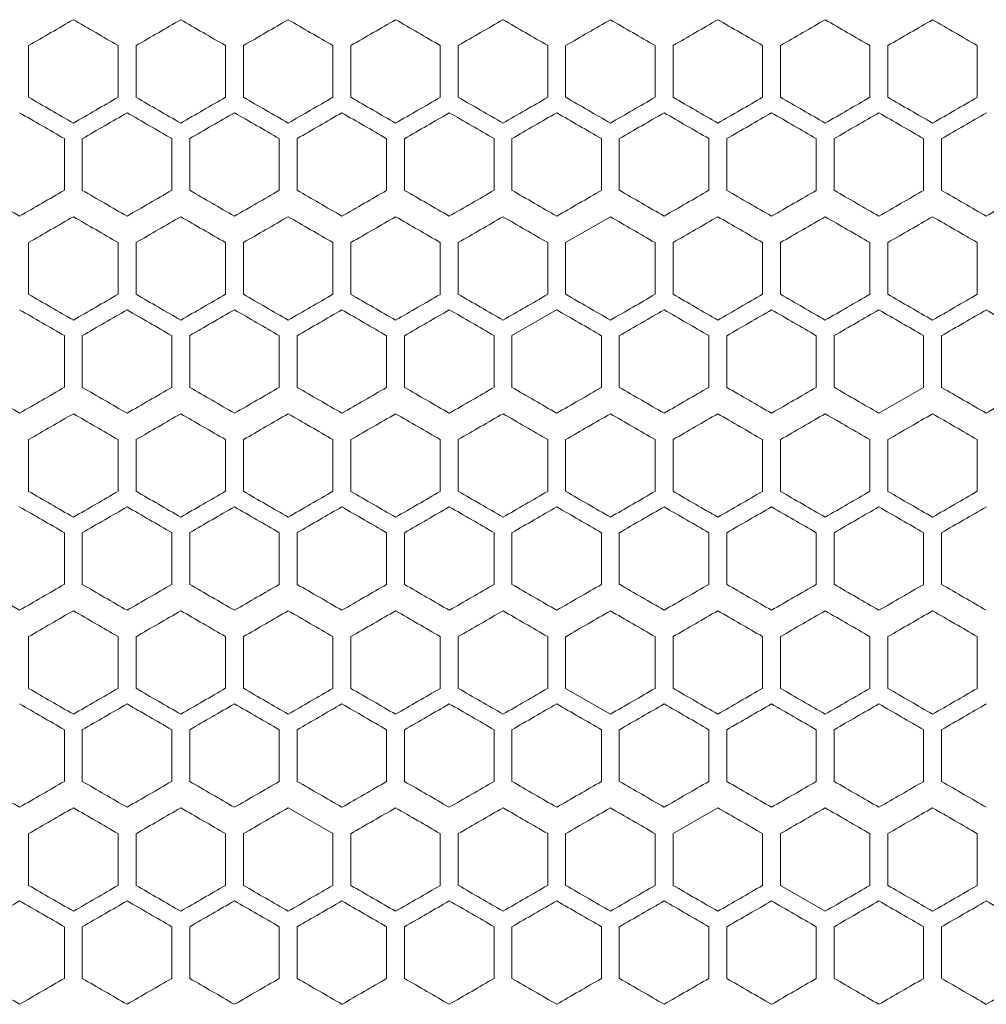
# Model space of a CAD drawing. Units: millimetres. Extents: x -476 to 2302, y -2123 to 1170.
# Drawn here: x -1 to 107, y 754 to 864 of the extents above; entities that cross this region are included whole.
import ezdxf

# ---------------------------------------------------------------- set-up
doc = ezdxf.new("R2010")
doc.units = ezdxf.units.MM

# ---------------------------------------------------------------- blocks, each defined once
blk = doc.blocks.new('A$C2C124A14')
at = {"color": 0, "linetype": 'Continuous', "lineweight": 0, "extrusion": (0, 1, -2.22045e-16)}
for p, q in [((-2306.22, -1444.15), (-2306.22, -1438.37)), ((-2296.22, -1438.37), (-2296.22, -1444.15)), ((-2294.22, -1444.15), (-2294.22, -1438.37)), ((-2284.22, -1438.37), (-2284.22, -1444.15)), ((-2282.22, -1444.15), (-2282.22, -1438.37)), ((-2272.22, -1438.37), (-2272.22, -1444.15)), ((-2270.22, -1444.15), (-2270.22, -1438.37)), ((-2260.22, -1438.37), (-2260.22, -1444.15)), ((-2258.22, -1444.15), (-2258.22, -1438.37)), ((-2248.22, -1438.37), (-2248.22, -1444.15)), ((-2246.22, -1444.15), (-2246.22, -1438.37)), ((-2236.22, -1438.37), (-2236.22, -1444.15)), ((-2234.22, -1444.15), (-2234.22, -1438.37)), ((-2224.22, -1438.37), (-2224.22, -1444.15)), ((-2222.22, -1444.15), (-2222.22, -1438.37)), ((-2212.22, -1438.37), (-2212.22, -1444.15)), ((-2210.22, -1444.15), (-2210.22, -1438.37)), ((-2200.22, -1438.37), (-2200.22, -1444.15)), ((-2302.22, -1448.76), (-2302.22, -1454.54)), ((-2300.22, -1454.54), (-2300.22, -1448.76)), ((-2290.22, -1448.76), (-2290.22, -1454.54)), ((-2288.22, -1454.54), (-2288.22, -1448.76)), ((-2278.22, -1448.76), (-2278.22, -1454.54)), ((-2276.22, -1454.54), (-2276.22, -1448.76)), ((-2266.22, -1448.76), (-2266.22, -1454.54)), ((-2264.22, -1454.54), (-2264.22, -1448.76)), ((-2254.22, -1448.76), (-2254.22, -1454.54)), ((-2252.22, -1454.54), (-2252.22, -1448.76)), ((-2242.22, -1448.76), (-2242.22, -1454.54)), ((-2240.22, -1454.54), (-2240.22, -1448.76)), ((-2230.22, -1448.76), (-2230.22, -1454.54)), ((-2228.22, -1454.54), (-2228.22, -1448.76)), ((-2218.22, -1448.76), (-2218.22, -1454.54)), ((-2216.22, -1454.54), (-2216.22, -1448.76)), ((-2206.22, -1448.76), (-2206.22, -1454.54)), ((-2204.22, -1454.54), (-2204.22, -1448.76)), ((-2241.22, -1457.49), (-2246.22, -1460.37)), ((-2306.22, -1466.15), (-2306.22, -1460.37)), ((-2296.22, -1460.37), (-2296.22, -1466.15)), ((-2294.22, -1466.15), (-2294.22, -1460.37)), ((-2284.22, -1460.37), (-2284.22, -1466.15)), ((-2282.22, -1466.15), (-2282.22, -1460.37)), ((-2272.22, -1460.37), (-2272.22, -1466.15)), ((-2270.22, -1466.15), (-2270.22, -1460.37)), ((-2260.22, -1460.37), (-2260.22, -1466.15)), ((-2258.22, -1466.15), (-2258.22, -1460.37)), ((-2248.22, -1460.37), (-2248.22, -1466.15)), ((-2246.22, -1466.15), (-2246.22, -1460.37)), ((-2236.22, -1460.37), (-2236.22, -1466.15)), ((-2234.22, -1466.15), (-2234.22, -1460.37)), ((-2224.22, -1460.37), (-2224.22, -1466.15)), ((-2222.22, -1466.15), (-2222.22, -1460.37)), ((-2212.22, -1460.37), (-2212.22, -1466.15)), ((-2210.22, -1466.15), (-2210.22, -1460.37)), ((-2200.22, -1460.37), (-2200.22, -1466.15)), ((-2247.22, -1467.88), (-2252.22, -1470.76)), ((-2302.22, -1470.76), (-2302.22, -1476.54)), ((-2300.22, -1476.54), (-2300.22, -1470.76)), ((-2290.22, -1470.76), (-2290.22, -1476.54)), ((-2288.22, -1476.54), (-2288.22, -1470.76)), ((-2278.22, -1470.76), (-2278.22, -1476.54)), ((-2276.22, -1476.54), (-2276.22, -1470.76)), ((-2266.22, -1470.76), (-2266.22, -1476.54)), ((-2264.22, -1476.54), (-2264.22, -1470.76)), ((-2254.22, -1470.76), (-2254.22, -1476.54)), ((-2252.22, -1476.54), (-2252.22, -1470.76)), ((-2242.22, -1470.76), (-2242.22, -1476.54)), ((-2240.22, -1476.54), (-2240.22, -1470.76)), ((-2230.22, -1470.76), (-2230.22, -1476.54)), ((-2228.22, -1476.54), (-2228.22, -1470.76)), ((-2218.22, -1470.76), (-2218.22, -1476.54)), ((-2216.22, -1476.54), (-2216.22, -1470.76)), ((-2206.22, -1470.76), (-2206.22, -1476.54)), ((-2204.22, -1476.54), (-2204.22, -1470.76)), ((-2211.22, -1479.42), (-2206.22, -1476.54)), ((-2306.22, -1488.15), (-2306.22, -1482.37)), ((-2296.22, -1482.37), (-2296.22, -1488.15)), ((-2294.22, -1488.15), (-2294.22, -1482.37)), ((-2284.22, -1482.37), (-2284.22, -1488.15)), ((-2282.22, -1488.15), (-2282.22, -1482.37)), ((-2272.22, -1482.37), (-2272.22, -1488.15)), ((-2270.22, -1488.15), (-2270.22, -1482.37)), ((-2260.22, -1482.37), (-2260.22, -1488.15)), ((-2258.22, -1488.15), (-2258.22, -1482.37)), ((-2248.22, -1482.37), (-2248.22, -1488.15)), ((-2246.22, -1488.15), (-2246.22, -1482.37)), ((-2236.22, -1482.37), (-2236.22, -1488.15)), ((-2234.22, -1488.15), (-2234.22, -1482.37)), ((-2224.22, -1482.37), (-2224.22, -1488.15)), ((-2222.22, -1488.15), (-2222.22, -1482.37)), ((-2212.22, -1482.37), (-2212.22, -1488.15)), ((-2210.22, -1488.15), (-2210.22, -1482.37)), ((-2200.22, -1482.37), (-2200.22, -1488.15)), ((-2302.22, -1492.76), (-2302.22, -1498.54)), ((-2300.22, -1498.54), (-2300.22, -1492.76)), ((-2290.22, -1492.76), (-2290.22, -1498.54)), ((-2288.22, -1498.54), (-2288.22, -1492.76)), ((-2278.22, -1492.76), (-2278.22, -1498.54)), ((-2276.22, -1498.54), (-2276.22, -1492.76)), ((-2266.22, -1492.76), (-2266.22, -1498.54)), ((-2264.22, -1498.54), (-2264.22, -1492.76)), ((-2254.22, -1492.76), (-2254.22, -1498.54)), ((-2252.22, -1498.54), (-2252.22, -1492.76)), ((-2242.22, -1492.76), (-2242.22, -1498.54)), ((-2240.22, -1498.54), (-2240.22, -1492.76)), ((-2230.22, -1492.76), (-2230.22, -1498.54)), ((-2228.22, -1498.54), (-2228.22, -1492.76)), ((-2218.22, -1492.76), (-2218.22, -1498.54)), ((-2216.22, -1498.54), (-2216.22, -1492.76)), ((-2206.22, -1492.76), (-2206.22, -1498.54)), ((-2204.22, -1498.54), (-2204.22, -1492.76)), ((-2312.22, -1498.54), (-2307.22, -1501.42)), ((-2306.22, -1510.15), (-2306.22, -1504.37)), ((-2296.22, -1504.37), (-2296.22, -1510.15)), ((-2294.22, -1510.15), (-2294.22, -1504.37)), ((-2284.22, -1504.37), (-2284.22, -1510.15)), ((-2282.22, -1510.15), (-2282.22, -1504.37)), ((-2272.22, -1504.37), (-2272.22, -1510.15)), ((-2270.22, -1510.15), (-2270.22, -1504.37)), ((-2260.22, -1504.37), (-2260.22, -1510.15)), ((-2258.22, -1510.15), (-2258.22, -1504.37)), ((-2248.22, -1504.37), (-2248.22, -1510.15)), ((-2246.22, -1510.15), (-2246.22, -1504.37)), ((-2236.22, -1504.37), (-2236.22, -1510.15)), ((-2234.22, -1510.15), (-2234.22, -1504.37)), ((-2224.22, -1504.37), (-2224.22, -1510.15)), ((-2222.22, -1510.15), (-2222.22, -1504.37)), ((-2212.22, -1504.37), (-2212.22, -1510.15)), ((-2210.22, -1510.15), (-2210.22, -1504.37)), ((-2200.22, -1504.37), (-2200.22, -1510.15)), ((-2246.22, -1510.15), (-2241.22, -1513.03)), ((-2302.22, -1514.76), (-2302.22, -1520.54)), ((-2300.22, -1520.54), (-2300.22, -1514.76)), ((-2290.22, -1514.76), (-2290.22, -1520.54)), ((-2288.22, -1520.54), (-2288.22, -1514.76)), ((-2278.22, -1514.76), (-2278.22, -1520.54)), ((-2276.22, -1520.54), (-2276.22, -1514.76)), ((-2266.22, -1514.76), (-2266.22, -1520.54)), ((-2264.22, -1520.54), (-2264.22, -1514.76)), ((-2254.22, -1514.76), (-2254.22, -1520.54)), ((-2252.22, -1520.54), (-2252.22, -1514.76)), ((-2242.22, -1514.76), (-2242.22, -1520.54)), ((-2240.22, -1520.54), (-2240.22, -1514.76)), ((-2230.22, -1514.76), (-2230.22, -1520.54)), ((-2228.22, -1520.54), (-2228.22, -1514.76)), ((-2218.22, -1514.76), (-2218.22, -1520.54)), ((-2216.22, -1520.54), (-2216.22, -1514.76)), ((-2206.22, -1514.76), (-2206.22, -1520.54)), ((-2204.22, -1520.54), (-2204.22, -1514.76)), ((-2272.22, -1526.37), (-2277.22, -1523.49)), ((-2229.22, -1523.49), (-2234.22, -1526.37)), ((-2306.22, -1532.15), (-2306.22, -1526.37)), ((-2296.22, -1526.37), (-2296.22, -1532.15)), ((-2294.22, -1532.15), (-2294.22, -1526.37)), ((-2284.22, -1526.37), (-2284.22, -1532.15)), ((-2282.22, -1532.15), (-2282.22, -1526.37)), ((-2272.22, -1526.37), (-2272.22, -1532.15)), ((-2270.22, -1532.15), (-2270.22, -1526.37)), ((-2260.22, -1526.37), (-2260.22, -1532.15)), ((-2258.22, -1532.15), (-2258.22, -1526.37)), ((-2248.22, -1526.37), (-2248.22, -1532.15)), ((-2246.22, -1532.15), (-2246.22, -1526.37)), ((-2236.22, -1526.37), (-2236.22, -1532.15)), ((-2234.22, -1532.15), (-2234.22, -1526.37)), ((-2224.22, -1526.37), (-2224.22, -1532.15)), ((-2222.22, -1532.15), (-2222.22, -1526.37)), ((-2212.22, -1526.37), (-2212.22, -1532.15)), ((-2210.22, -1532.15), (-2210.22, -1526.37)), ((-2200.22, -1526.37), (-2200.22, -1532.15)), ((-2222.22, -1532.15), (-2217.22, -1535.03)), ((-2302.22, -1536.76), (-2302.22, -1542.54)), ((-2300.22, -1542.54), (-2300.22, -1536.76)), ((-2290.22, -1536.76), (-2290.22, -1542.54)), ((-2288.22, -1542.54), (-2288.22, -1536.76)), ((-2278.22, -1536.76), (-2278.22, -1542.54)), ((-2276.22, -1542.54), (-2276.22, -1536.76)), ((-2266.22, -1536.76), (-2266.22, -1542.54)), ((-2264.22, -1542.54), (-2264.22, -1536.76)), ((-2254.22, -1536.76), (-2254.22, -1542.54)), ((-2252.22, -1542.54), (-2252.22, -1536.76)), ((-2242.22, -1536.76), (-2242.22, -1542.54)), ((-2240.22, -1542.54), (-2240.22, -1536.76)), ((-2230.22, -1536.76), (-2230.22, -1542.54)), ((-2228.22, -1542.54), (-2228.22, -1536.76)), ((-2218.22, -1536.76), (-2218.22, -1542.54)), ((-2216.22, -1542.54), (-2216.22, -1536.76)), ((-2206.22, -1536.76), (-2206.22, -1542.54)), ((-2204.22, -1542.54), (-2204.22, -1536.76))]:
    blk.add_line(p, q, dxfattribs=at)
at = {"color": 0, "linetype": 'Continuous', "lineweight": 0, "extrusion": (-1.2326e-32, -2.22045e-16, -1)}
for centre, major_axis, start_param, end_param in [((-2307.22, -1438.95), (1859.32, 1073.48), -1.570258, -1.567569), ((-2307.22, -1457.42), (-1859.21, -1073.42), -1.583167, -1.580478), ((-2307.21, -1471.28), (-1858.79, -1073.18), -1.59608, -1.593389), ((-2307.2, -1415.86), (-1858.61, 1073.07), -1.599847, -1.597156), ((-2307.16, -1494.35), (1857.54, 1072.45), -1.528282, -1.525588), ((-2307.14, -1501.26), (1856.98, 1072.13), -1.521815, -1.519119), ((-2307.19, -1492.05), (-1858.28, -1072.88), -1.605769, -1.603077), ((-2307.12, -1516.32), (1856.67, 1071.95), -1.518579, -1.515883), ((-2307.2, -1440.17), (1858.64, -1073.09), -1.544975, -1.542284), ((-2307.14, -1523.26), (1856.98, 1072.13), -1.521815, -1.519119), ((-2307.21, -1500.21), (-1858.93, -1073.25), -1.592851, -1.590161), ((-2307.1, -1417.14), (-1856.34, 1071.76), -1.628947, -1.626249), ((-2307.22, -1482.95), (1859.32, 1073.48), -1.570258, -1.567569), ((-2307.22, -1489.88), (1859.26, 1073.45), -1.563804, -1.561115), ((-2307.21, -1455.24), (1858.79, -1073.18), -1.548204, -1.545513), ((-2307.2, -1462.17), (1858.64, -1073.09), -1.544975, -1.542284), ((-2307.12, -1556.8), (-1856.72, -1071.98), -1.625171, -1.622474), ((-2307.21, -1477.24), (1858.79, -1073.18), -1.548204, -1.545513), ((-2307.17, -1456.48), (1857.59, -1072.48), -1.528821, -1.526127), ((-2307.15, -1553.41), (1857.27, 1072.29), -1.525049, -1.522354), ((-2307.22, -1523.42), (-1859.21, -1073.42), -1.583167, -1.580478), ((-2307.21, -1537.28), (-1858.79, -1073.18), -1.59608, -1.593389), ((-2307.2, -1481.86), (-1858.61, 1073.07), -1.599847, -1.597156), ((-2307.19, -1551.12), (-1858.07, -1072.75), -1.609001, -1.606308), ((-2307.21, -1537.28), (-1859.14, -1073.37), -1.586395, -1.583705), ((-2307.14, -1468.04), (-1856.98, 1072.13), -1.622474, -1.619778), ((-2307.22, -1526.95), (1859.32, 1073.48), -1.570258, -1.567569), ((-2307.2, -1492.32), (1858.47, -1072.99), -1.541745, -1.539054), ((-2307.22, -1545.42), (-1859.21, -1073.42), -1.583167, -1.580478), ((-2307.14, -1589.26), (1856.98, 1072.13), -1.521815, -1.519119), ((-2307.21, -1566.21), (-1858.93, -1073.25), -1.592851, -1.590161), ((-2307.15, -1593.89), (-1857.32, -1072.32), -1.6187, -1.616005)]:
    blk.add_ellipse(centre, major_axis=major_axis, ratio=0.000001, start_param=start_param, end_param=end_param, dxfattribs=at)
at = {"color": 0, "linetype": 'Continuous', "lineweight": 0, "extrusion": (0, -2.22045e-16, -1)}
for centre, major_axis, start_param, end_param in [((-2307.22, -1432.02), (1859.31, -1073.47), -1.567569, -1.56488), ((-2307.2, -1404.32), (1858.47, -1072.99), -1.541745, -1.539054), ((-2307.19, -1473.58), (1858.24, 1072.86), -1.537977, -1.535285), ((-2307.22, -1443.57), (-1859.32, 1073.48), -1.574023, -1.571334), ((-2307.22, -1436.64), (-1859.26, 1073.45), -1.580478, -1.577788), ((-2307.21, -1464.35), (-1859.04, -1073.32), -1.589623, -1.586933), ((-2307.17, -1492.04), (-1857.59, -1072.48), -1.615466, -1.612772), ((-2307.14, -1498.95), (-1857.03, -1072.16), -1.621935, -1.619239), ((-2307.22, -1445.88), (1859.33, -1073.48), -1.570796, -1.568107), ((-2307.22, -1438.95), (1859.27, -1073.45), -1.564342, -1.561653), ((-2307.22, -1459.73), (1859.2, 1073.41), -1.560577, -1.557888), ((-2307.21, -1466.66), (1859.03, 1073.31), -1.554122, -1.551432), ((-2307.2, -1418.17), (1858.64, -1073.09), -1.544975, -1.542284), ((-2307.18, -1487.43), (1858.03, 1072.73), -1.534746, -1.532053), ((-2307.18, -1404.33), (1857.84, -1072.62), -1.532053, -1.52936), ((-2307.21, -1433.24), (1858.79, -1073.18), -1.548204, -1.545513), ((-2307.22, -1479.42), (-1859.21, -1073.42), -1.583167, -1.580478), ((-2307.21, -1493.28), (-1858.79, -1073.18), -1.59608, -1.593389), ((-2307.2, -1437.86), (-1858.61, 1073.07), -1.599847, -1.597156), ((-2307.2, -1500.2), (-1858.47, -1072.99), -1.602539, -1.599847), ((-2307.14, -1520.95), (-1857.03, -1072.16), -1.621935, -1.619239), ((-2307.22, -1481.73), (1859.2, 1073.41), -1.560577, -1.557888), ((-2307.15, -1419.42), (1857.32, -1072.32), -1.525588, -1.522893), ((-2307.22, -1486.35), (-1859.27, -1073.45), -1.57994, -1.57725), ((-2307.21, -1493.28), (-1859.14, -1073.37), -1.586395, -1.583705), ((-2307.2, -1507.13), (-1858.64, -1073.09), -1.599309, -1.596618), ((-2307.19, -1514.05), (-1858.28, -1072.88), -1.605769, -1.603077), ((-2307.18, -1437.87), (-1858.03, 1072.73), -1.609539, -1.606846), ((-2307.2, -1510.65), (1858.61, 1073.07), -1.544437, -1.541745), ((-2307.15, -1531.41), (1857.27, 1072.29), -1.525049, -1.522354), ((-2307.22, -1487.57), (-1859.32, 1073.48), -1.574023, -1.571334), ((-2307.22, -1494.5), (-1859.31, -1073.47), -1.576713, -1.574023), ((-2307.21, -1466.79), (-1858.91, 1073.24), -1.593389, -1.590699), ((-2307.21, -1515.28), (-1858.79, -1073.18), -1.596079, -1.593389), ((-2307.2, -1522.2), (-1858.47, -1072.99), -1.602539, -1.599847), ((-2307.19, -1452.94), (-1858.24, 1072.86), -1.606308, -1.603616), ((-2307.17, -1536.04), (-1857.59, -1072.48), -1.615466, -1.612772), ((-2307.15, -1439.11), (-1857.27, 1072.29), -1.619239, -1.616544), ((-2307.22, -1482.95), (1859.27, -1073.45), -1.564342, -1.561653), ((-2307.22, -1503.73), (1859.2, 1073.41), -1.560577, -1.557888), ((-2307.18, -1531.43), (1858.03, 1072.73), -1.534746, -1.532053), ((-2307.22, -1508.35), (-1859.27, -1073.45), -1.57994, -1.57725), ((-2307.2, -1466.79), (-1858.44, 1072.97), -1.603077, -1.600386), ((-2307.22, -1504.95), (1859.32, 1073.48), -1.570258, -1.567569), ((-2307.22, -1491.09), (1859.21, -1073.42), -1.561115, -1.558426), ((-2307.2, -1470.32), (1858.47, -1072.99), -1.541745, -1.539054), ((-2307.22, -1509.57), (-1859.32, 1073.48), -1.574023, -1.571334), ((-2307.2, -1544.2), (-1858.47, -1072.99), -1.602539, -1.599847), ((-2307.15, -1461.11), (-1857.27, 1072.29), -1.619239, -1.616544), ((-2307.14, -1564.95), (-1857.03, -1072.16), -1.621935, -1.619239), ((-2307.11, -1571.86), (-1856.39, -1071.79), -1.628408, -1.62571), ((-2307.2, -1546.51), (1858.44, 1072.97), -1.541207, -1.538515), ((-2307.21, -1544.21), (-1858.93, -1073.25), -1.592851, -1.590161), ((-2307.21, -1495.72), (-1858.77, 1073.16), -1.596618, -1.593927), ((-2307.19, -1561.58), (1858.24, 1072.86), -1.537977, -1.535285), ((-2307.15, -1575.41), (1857.27, 1072.29), -1.525049, -1.522354), ((-2307.12, -1582.32), (1856.67, 1071.95), -1.51858, -1.515883), ((-2307.21, -1517.71), (-1859.12, 1073.37), -1.586933, -1.584243), ((-2307.21, -1559.28), (-1858.79, -1073.18), -1.59608, -1.593389), ((-2307.19, -1573.12), (-1858.07, -1072.75), -1.609001, -1.606308), ((-2307.17, -1490.02), (-1857.79, 1072.6), -1.612772, -1.610078), ((-2307.17, -1580.04), (-1857.59, -1072.48), -1.615466, -1.612772), ((-2307.14, -1586.95), (-1857.03, -1072.16), -1.621935, -1.619239), ((-2307.12, -1476.2), (-1856.67, 1071.95), -1.62571, -1.623013), ((-2307.11, -1593.86), (-1856.39, -1071.79), -1.628408, -1.62571), ((-2307.22, -1526.95), (1859.27, -1073.45), -1.564342, -1.561653), ((-2307.21, -1561.59), (1858.77, 1073.16), -1.547666, -1.544975), ((-2307.15, -1485.42), (1857.32, -1072.32), -1.525588, -1.522893), ((-2307.16, -1496.96), (-1857.54, 1072.45), -1.616005, -1.61331), ((-2307.1, -1483.14), (-1856.34, 1071.76), -1.628947, -1.626249)]:
    blk.add_ellipse(centre, major_axis=major_axis, ratio=0.000001, start_param=start_param, end_param=end_param, dxfattribs=at)
at = {"color": 0, "linetype": 'Continuous', "lineweight": 0}
for centre, major_axis, start_param, end_param in [((-2307.22, -1445.88), (1859.26, 1073.45), -1.563804, -1.561115), ((-2307.22, -1425.09), (1859.21, -1073.42), -1.561115, -1.558426), ((-2307.21, -1452.8), (1859.12, 1073.37), -1.55735, -1.55466), ((-2307.21, -1418.17), (1859.04, -1073.32), -1.55466, -1.55197), ((-2307.21, -1459.73), (1858.91, 1073.24), -1.550894, -1.548204), ((-2307.19, -1397.4), (1858.07, -1072.75), -1.535285, -1.532592), ((-2307.17, -1480.49), (1857.79, 1072.6), -1.531515, -1.528821), ((-2307.14, -1383.57), (1857.03, -1072.16), -1.522354, -1.519658), ((-2307.12, -1494.32), (1856.67, 1071.95), -1.51858, -1.515883), ((-2307.11, -1376.66), (1856.39, -1071.79), -1.515883, -1.513185), ((-2307.22, -1450.5), (-1859.31, -1073.47), -1.576713, -1.574023), ((-2307.2, -1478.2), (-1858.47, -1072.99), -1.602539, -1.599847), ((-2307.19, -1408.94), (-1858.24, 1072.86), -1.606308, -1.603616), ((-2307.15, -1395.11), (-1857.27, 1072.29), -1.619239, -1.616544), ((-2307.22, -1452.81), (1859.3, 1073.47), -1.567032, -1.564342), ((-2307.21, -1432.02), (1859.14, -1073.37), -1.557888, -1.555198), ((-2307.21, -1425.1), (1858.93, -1073.25), -1.551432, -1.548742), ((-2307.21, -1473.59), (1858.77, 1073.16), -1.547666, -1.544975), ((-2307.19, -1411.25), (1858.28, -1072.88), -1.538515, -1.535823), ((-2307.12, -1390.51), (1856.72, -1071.98), -1.519119, -1.516422), ((-2307.1, -1508.17), (1856.34, 1071.76), -1.515343, -1.512645), ((-2307.22, -1457.42), (-1859.33, 1073.48), -1.570796, -1.568107), ((-2307.22, -1457.42), (-1859.33, -1073.48), -1.573485, -1.570796), ((-2307.22, -1450.5), (-1859.3, 1073.47), -1.57725, -1.574561), ((-2307.22, -1464.35), (-1859.27, -1073.45), -1.57994, -1.57725), ((-2307.22, -1443.57), (-1859.2, 1073.41), -1.583705, -1.581015), ((-2307.21, -1471.28), (-1859.14, -1073.37), -1.586395, -1.583705), ((-2307.21, -1436.64), (-1859.03, 1073.31), -1.590161, -1.587471), ((-2307.21, -1429.72), (-1858.77, 1073.16), -1.596618, -1.593927), ((-2307.2, -1485.13), (-1858.64, -1073.09), -1.599309, -1.596618), ((-2307.2, -1422.79), (-1858.44, 1072.97), -1.603077, -1.600386), ((-2307.18, -1415.87), (-1858.03, 1072.73), -1.609539, -1.606846), ((-2307.18, -1498.97), (-1857.84, -1072.62), -1.612233, -1.609539), ((-2307.14, -1402.04), (-1856.98, 1072.13), -1.622474, -1.619778), ((-2307.12, -1512.8), (-1856.72, -1071.98), -1.625171, -1.622474), ((-2307.09, -1519.7), (-1856.04, -1071.59), -1.631646, -1.628947), ((-2307.22, -1454.02), (1859.31, -1073.47), -1.567569, -1.56488), ((-2307.22, -1447.09), (1859.21, -1073.42), -1.561115, -1.558426), ((-2307.21, -1474.8), (1859.12, 1073.37), -1.55735, -1.55466), ((-2307.21, -1481.73), (1858.91, 1073.24), -1.550894, -1.548204), ((-2307.2, -1488.65), (1858.61, 1073.07), -1.544437, -1.541745), ((-2307.2, -1426.32), (1858.47, -1072.99), -1.541745, -1.539054), ((-2307.19, -1419.4), (1858.07, -1072.75), -1.535285, -1.532592), ((-2307.17, -1502.49), (1857.79, 1072.6), -1.531515, -1.528821), ((-2307.17, -1412.48), (1857.59, -1072.48), -1.528821, -1.526127), ((-2307.15, -1509.41), (1857.27, 1072.29), -1.525049, -1.522354), ((-2307.14, -1405.57), (1857.03, -1072.16), -1.522354, -1.519658), ((-2307.11, -1398.66), (1856.39, -1071.79), -1.515883, -1.513185), ((-2307.22, -1465.57), (-1859.32, 1073.48), -1.574023, -1.571334), ((-2307.22, -1472.5), (-1859.31, -1073.47), -1.576713, -1.574023), ((-2307.22, -1458.64), (-1859.26, 1073.45), -1.580478, -1.577788), ((-2307.21, -1486.35), (-1859.04, -1073.32), -1.589623, -1.586933), ((-2307.19, -1430.94), (-1858.24, 1072.86), -1.606308, -1.603616), ((-2307.17, -1424.02), (-1857.79, 1072.6), -1.612772, -1.610078), ((-2307.17, -1514.04), (-1857.59, -1072.48), -1.615466, -1.612772), ((-2307.15, -1417.11), (-1857.27, 1072.29), -1.619239, -1.616544), ((-2307.11, -1527.86), (-1856.39, -1071.79), -1.628408, -1.62571), ((-2307.22, -1460.95), (1859.27, -1073.45), -1.564342, -1.561653), ((-2307.21, -1454.02), (1859.14, -1073.37), -1.557888, -1.555198), ((-2307.21, -1488.66), (1859.03, 1073.31), -1.554122, -1.551432), ((-2307.21, -1447.1), (1858.93, -1073.25), -1.551432, -1.548742), ((-2307.21, -1495.59), (1858.77, 1073.16), -1.547666, -1.544975), ((-2307.19, -1433.25), (1858.28, -1072.88), -1.538515, -1.535823), ((-2307.16, -1516.35), (1857.54, 1072.45), -1.528282, -1.525588), ((-2307.12, -1412.51), (1856.72, -1071.98), -1.519119, -1.516422), ((-2307.1, -1530.17), (1856.34, 1071.76), -1.515343, -1.512645), ((-2307.09, -1405.6), (1856.04, -1071.59), -1.512645, -1.509947), ((-2307.22, -1479.42), (-1859.33, 1073.48), -1.570796, -1.568107), ((-2307.22, -1479.42), (-1859.33, -1073.48), -1.573485, -1.570796), ((-2307.22, -1465.57), (-1859.2, 1073.41), -1.583705, -1.581015), ((-2307.21, -1451.72), (-1858.77, 1073.16), -1.596618, -1.593927), ((-2307.18, -1520.97), (-1857.84, -1072.62), -1.612233, -1.609539), ((-2307.15, -1527.89), (-1857.32, -1072.32), -1.6187, -1.616005), ((-2307.14, -1424.04), (-1856.98, 1072.13), -1.622474, -1.619778), ((-2307.09, -1541.7), (-1856.04, -1071.59), -1.631646, -1.628947), ((-2307.22, -1476.02), (1859.31, -1073.47), -1.567569, -1.56488), ((-2307.22, -1469.09), (1859.21, -1073.42), -1.561115, -1.558426), ((-2307.21, -1496.8), (1859.12, 1073.37), -1.55735, -1.55466), ((-2307.21, -1503.73), (1858.91, 1073.24), -1.550894, -1.548204), ((-2307.17, -1524.49), (1857.79, 1072.6), -1.531515, -1.528821), ((-2307.17, -1434.48), (1857.59, -1072.48), -1.528821, -1.526127), ((-2307.14, -1427.57), (1857.03, -1072.16), -1.522354, -1.519658), ((-2307.12, -1538.32), (1856.67, 1071.95), -1.51858, -1.515883), ((-2307.11, -1420.66), (1856.39, -1071.79), -1.515883, -1.513185), ((-2307.22, -1480.64), (-1859.26, 1073.45), -1.580478, -1.577788), ((-2307.22, -1501.42), (-1859.21, -1073.42), -1.583167, -1.580478), ((-2307.21, -1508.35), (-1859.04, -1073.32), -1.589623, -1.586933), ((-2307.2, -1459.86), (-1858.61, 1073.07), -1.599847, -1.597156), ((-2307.14, -1542.95), (-1857.03, -1072.16), -1.621935, -1.619239), ((-2307.11, -1549.86), (-1856.39, -1071.79), -1.628408, -1.62571), ((-2307.22, -1489.88), (1859.33, -1073.48), -1.570796, -1.568107), ((-2307.22, -1496.81), (1859.3, 1073.47), -1.567032, -1.564342), ((-2307.21, -1476.02), (1859.14, -1073.37), -1.557888, -1.555198), ((-2307.21, -1469.1), (1858.93, -1073.25), -1.551432, -1.548742), ((-2307.2, -1524.51), (1858.44, 1072.97), -1.541207, -1.538515), ((-2307.19, -1455.25), (1858.28, -1072.88), -1.538515, -1.535823), ((-2307.18, -1448.33), (1857.84, -1072.62), -1.532053, -1.52936), ((-2307.16, -1538.35), (1857.54, 1072.45), -1.528282, -1.525588), ((-2307.15, -1441.42), (1857.32, -1072.32), -1.525588, -1.522893), ((-2307.12, -1434.51), (1856.72, -1071.98), -1.519119, -1.516422), ((-2307.1, -1552.17), (1856.34, 1071.76), -1.515343, -1.512645), ((-2307.22, -1501.42), (-1859.33, -1073.48), -1.573485, -1.570796), ((-2307.22, -1487.57), (-1859.2, 1073.41), -1.583705, -1.581015), ((-2307.21, -1522.21), (-1858.93, -1073.25), -1.592851, -1.590161), ((-2307.18, -1459.87), (-1858.03, 1072.73), -1.609539, -1.606846), ((-2307.18, -1542.97), (-1857.84, -1072.62), -1.612233, -1.609539), ((-2307.15, -1549.89), (-1857.32, -1072.32), -1.6187, -1.616005), ((-2307.14, -1446.04), (-1856.98, 1072.13), -1.622474, -1.619778), ((-2307.22, -1511.88), (1859.26, 1073.45), -1.563804, -1.561115), ((-2307.21, -1518.8), (1859.12, 1073.37), -1.55735, -1.55466), ((-2307.21, -1525.73), (1858.91, 1073.24), -1.550894, -1.548204), ((-2307.2, -1532.65), (1858.61, 1073.07), -1.544437, -1.541745), ((-2307.19, -1539.58), (1858.24, 1072.86), -1.537977, -1.535285), ((-2307.19, -1463.4), (1858.07, -1072.75), -1.535285, -1.532592), ((-2307.17, -1546.49), (1857.79, 1072.6), -1.531515, -1.528821), ((-2307.14, -1449.57), (1857.03, -1072.16), -1.522354, -1.519658), ((-2307.12, -1560.32), (1856.67, 1071.95), -1.51858, -1.515883), ((-2307.22, -1516.5), (-1859.31, -1073.47), -1.576713, -1.574023), ((-2307.22, -1502.64), (-1859.26, 1073.45), -1.580478, -1.577788), ((-2307.17, -1468.02), (-1857.79, 1072.6), -1.612772, -1.610078), ((-2307.17, -1558.04), (-1857.59, -1072.48), -1.615466, -1.612772), ((-2307.22, -1518.81), (1859.3, 1073.47), -1.567032, -1.564342), ((-2307.22, -1504.95), (1859.27, -1073.45), -1.564342, -1.561653), ((-2307.22, -1525.73), (1859.2, 1073.41), -1.560577, -1.557888), ((-2307.21, -1498.02), (1859.14, -1073.37), -1.557888, -1.555198), ((-2307.21, -1532.66), (1859.03, 1073.31), -1.554122, -1.551432), ((-2307.21, -1491.1), (1858.93, -1073.25), -1.551432, -1.548742), ((-2307.21, -1539.59), (1858.77, 1073.16), -1.547666, -1.544975), ((-2307.19, -1477.25), (1858.28, -1072.88), -1.538515, -1.535823), ((-2307.18, -1553.43), (1858.03, 1072.73), -1.534746, -1.532053), ((-2307.16, -1560.35), (1857.54, 1072.45), -1.528282, -1.525588), ((-2307.15, -1463.42), (1857.32, -1072.32), -1.525588, -1.522893), ((-2307.14, -1567.26), (1856.98, 1072.13), -1.521815, -1.519119), ((-2307.12, -1456.51), (1856.72, -1071.98), -1.519119, -1.516422), ((-2307.22, -1523.42), (-1859.33, 1073.48), -1.570796, -1.568107), ((-2307.22, -1523.42), (-1859.33, -1073.48), -1.573485, -1.570796), ((-2307.22, -1516.5), (-1859.3, 1073.47), -1.57725, -1.574561), ((-2307.22, -1530.35), (-1859.27, -1073.45), -1.57994, -1.57725), ((-2307.21, -1502.64), (-1859.03, 1073.31), -1.590161, -1.587471), ((-2307.2, -1551.13), (-1858.64, -1073.09), -1.599309, -1.596618), ((-2307.2, -1488.79), (-1858.44, 1072.97), -1.603077, -1.600386), ((-2307.18, -1481.87), (-1858.03, 1072.73), -1.609539, -1.606846), ((-2307.18, -1564.97), (-1857.84, -1072.62), -1.612233, -1.609539), ((-2307.16, -1474.96), (-1857.54, 1072.45), -1.616005, -1.613311), ((-2307.15, -1571.89), (-1857.32, -1072.32), -1.6187, -1.616005), ((-2307.12, -1578.8), (-1856.72, -1071.98), -1.625171, -1.622474), ((-2307.22, -1533.88), (1859.26, 1073.45), -1.563804, -1.561115), ((-2307.22, -1513.09), (1859.21, -1073.42), -1.561115, -1.558426), ((-2307.21, -1540.8), (1859.12, 1073.37), -1.55735, -1.55466), ((-2307.21, -1547.73), (1858.91, 1073.24), -1.550894, -1.548204), ((-2307.2, -1554.65), (1858.61, 1073.07), -1.544437, -1.541745), ((-2307.19, -1485.4), (1858.07, -1072.75), -1.535285, -1.532592), ((-2307.14, -1471.57), (1857.03, -1072.16), -1.522354, -1.519658), ((-2307.11, -1464.66), (1856.39, -1071.79), -1.515883, -1.513185), ((-2307.22, -1531.57), (-1859.32, 1073.48), -1.574023, -1.571334), ((-2307.22, -1538.5), (-1859.31, -1073.47), -1.576713, -1.574023), ((-2307.21, -1552.35), (-1859.04, -1073.32), -1.589623, -1.586933), ((-2307.2, -1503.86), (-1858.61, 1073.07), -1.599847, -1.597156), ((-2307.2, -1566.2), (-1858.47, -1072.99), -1.602539, -1.599847), ((-2307.19, -1496.94), (-1858.24, 1072.86), -1.606308, -1.603616), ((-2307.22, -1533.88), (1859.33, 1073.48), -1.573485, -1.570796), ((-2307.22, -1540.81), (1859.3, 1073.47), -1.567032, -1.564342), ((-2307.22, -1547.73), (1859.2, 1073.41), -1.560577, -1.557888), ((-2307.21, -1520.02), (1859.14, -1073.37), -1.557888, -1.555198), ((-2307.21, -1554.66), (1859.03, 1073.31), -1.554122, -1.551432), ((-2307.21, -1513.1), (1858.93, -1073.25), -1.551432, -1.548742), ((-2307.19, -1499.25), (1858.28, -1072.88), -1.538515, -1.535823), ((-2307.18, -1575.43), (1858.03, 1072.73), -1.534746, -1.532053), ((-2307.16, -1582.35), (1857.54, 1072.45), -1.528282, -1.525588), ((-2307.12, -1478.51), (1856.72, -1071.98), -1.519119, -1.516422), ((-2307.1, -1596.17), (1856.34, 1071.76), -1.515343, -1.512645), ((-2307.09, -1471.6), (1856.04, -1071.59), -1.512645, -1.509947), ((-2307.22, -1545.42), (-1859.33, 1073.48), -1.570796, -1.568107), ((-2307.22, -1545.42), (-1859.33, -1073.48), -1.573485, -1.570796), ((-2307.22, -1538.5), (-1859.3, 1073.47), -1.57725, -1.574561), ((-2307.22, -1552.35), (-1859.27, -1073.45), -1.57994, -1.57725), ((-2307.22, -1531.57), (-1859.2, 1073.41), -1.583705, -1.581015), ((-2307.21, -1524.64), (-1859.03, 1073.31), -1.590161, -1.587471), ((-2307.2, -1573.13), (-1858.64, -1073.09), -1.599309, -1.596618), ((-2307.2, -1510.79), (-1858.44, 1072.97), -1.603077, -1.600386), ((-2307.18, -1586.97), (-1857.84, -1072.62), -1.612233, -1.609539), ((-2307.14, -1490.04), (-1856.98, 1072.13), -1.622474, -1.619778), ((-2307.12, -1600.8), (-1856.72, -1071.98), -1.625171, -1.622474), ((-2307.09, -1607.7), (-1856.04, -1071.59), -1.631646, -1.628947)]:
    blk.add_ellipse(centre, major_axis=major_axis, ratio=0.000001, start_param=start_param, end_param=end_param, dxfattribs=at)
at = {"color": 0, "linetype": 'Continuous', "lineweight": 0, "extrusion": (1.2326e-32, -2.22045e-16, -1)}
for centre, major_axis, start_param, end_param in [((-2307.21, -1411.24), (1858.79, -1073.18), -1.548204, -1.545513), ((-2307.17, -1390.48), (1857.59, -1072.48), -1.528821, -1.526127), ((-2307.21, -1422.79), (-1858.91, 1073.24), -1.593389, -1.590699), ((-2307.19, -1485.12), (-1858.07, -1072.75), -1.609001, -1.606308), ((-2307.17, -1402.02), (-1857.79, 1072.6), -1.612771, -1.610078), ((-2307.12, -1388.2), (-1856.67, 1071.95), -1.62571, -1.623013), ((-2307.16, -1408.96), (-1857.54, 1072.45), -1.616005, -1.61331), ((-2307.21, -1440.17), (1859.04, -1073.32), -1.55466, -1.55197), ((-2307.21, -1451.71), (-1859.12, 1073.37), -1.586933, -1.584243), ((-2307.12, -1410.2), (-1856.67, 1071.95), -1.62571, -1.623013), ((-2307.22, -1467.88), (1859.33, -1073.48), -1.570796, -1.568107), ((-2307.21, -1458.64), (-1859.03, 1073.31), -1.590161, -1.587471), ((-2307.21, -1462.17), (1859.04, -1073.32), -1.55466, -1.55197), ((-2307.21, -1473.72), (-1858.77, 1073.16), -1.596618, -1.593927), ((-2307.22, -1498.02), (1859.31, -1073.47), -1.567569, -1.56488), ((-2307.21, -1484.17), (1859.04, -1073.32), -1.55466, -1.55197), ((-2307.11, -1442.66), (1856.39, -1071.79), -1.515883, -1.513185), ((-2307.21, -1495.71), (-1859.12, 1073.37), -1.586933, -1.584243), ((-2307.21, -1530.35), (-1859.04, -1073.32), -1.589623, -1.586933), ((-2307.21, -1488.79), (-1858.91, 1073.24), -1.593389, -1.590699), ((-2307.12, -1454.2), (-1856.67, 1071.95), -1.62571, -1.623013), ((-2307.22, -1511.88), (1859.33, -1073.48), -1.570796, -1.568107), ((-2307.2, -1484.17), (1858.64, -1073.09), -1.544975, -1.542284), ((-2307.18, -1470.33), (1857.84, -1072.62), -1.532053, -1.52936), ((-2307.22, -1520.02), (1859.31, -1073.47), -1.567569, -1.56488), ((-2307.17, -1478.48), (1857.59, -1072.48), -1.528821, -1.526127), ((-2307.22, -1524.64), (-1859.26, 1073.45), -1.580478, -1.577788), ((-2307.2, -1506.17), (1858.64, -1073.09), -1.544975, -1.542284), ((-2307.18, -1492.33), (1857.84, -1072.62), -1.532053, -1.52936)]:
    blk.add_ellipse(centre, major_axis=major_axis, ratio=0.000001, start_param=start_param, end_param=end_param, dxfattribs=at)
at = {"color": 0, "linetype": 'Continuous', "lineweight": 0, "extrusion": (-2.46519e-32, -2.22045e-16, -1)}
for centre, major_axis, start_param, end_param in [((-2307.2, -1466.65), (1858.61, 1073.07), -1.544437, -1.541745), ((-2307.15, -1505.89), (-1857.32, -1072.32), -1.6187, -1.616005), ((-2307.1, -1395.14), (-1856.34, 1071.76), -1.628947, -1.626249), ((-2307.21, -1517.59), (1858.77, 1073.16), -1.547665, -1.544975), ((-2307.14, -1545.26), (1856.98, 1072.13), -1.521815, -1.519119), ((-2307.21, -1559.28), (-1859.14, -1073.37), -1.586395, -1.583705), ((-2307.18, -1503.87), (-1858.03, 1072.73), -1.609539, -1.606846)]:
    blk.add_ellipse(centre, major_axis=major_axis, ratio=0.000001, start_param=start_param, end_param=end_param, dxfattribs=at)
at = {"color": 0, "linetype": 'Continuous', "lineweight": 0, "extrusion": (-3.69779e-32, -2.22045e-16, -1)}
for centre, major_axis, start_param, end_param in [((-2307.15, -1487.41), (1857.27, 1072.29), -1.525049, -1.522354), ((-2307.21, -1429.71), (-1859.12, 1073.37), -1.586933, -1.584243), ((-2307.2, -1480.51), (1858.44, 1072.97), -1.541207, -1.538515), ((-2307.22, -1460.95), (1859.32, 1073.48), -1.570258, -1.567569), ((-2307.22, -1467.88), (1859.26, 1073.45), -1.563804, -1.561115), ((-2307.19, -1507.12), (-1858.07, -1072.75), -1.609001, -1.606308), ((-2307.22, -1474.81), (1859.3, 1073.47), -1.567032, -1.564342), ((-2307.16, -1430.96), (-1857.54, 1072.45), -1.616005, -1.61331), ((-2307.2, -1448.32), (1858.47, -1072.99), -1.541745, -1.539054), ((-2307.19, -1517.58), (1858.24, 1072.86), -1.537977, -1.535285), ((-2307.21, -1510.66), (1859.03, 1073.31), -1.554122, -1.551432), ((-2307.21, -1515.28), (-1859.14, -1073.37), -1.586395, -1.583705), ((-2307.19, -1558.05), (-1858.28, -1072.88), -1.605769, -1.603077), ((-2307.21, -1517.72), (-1858.77, 1073.16), -1.596618, -1.593927)]:
    blk.add_ellipse(centre, major_axis=major_axis, ratio=0.000001, start_param=start_param, end_param=end_param, dxfattribs=at)
at = {"color": 0, "linetype": 'Continuous', "lineweight": 0, "extrusion": (3.69779e-32, -2.22045e-16, -1)}
for centre, major_axis, start_param, end_param in [((-2307.11, -1505.86), (-1856.39, -1071.79), -1.628408, -1.62571), ((-2307.22, -1472.5), (-1859.3, 1073.47), -1.57725, -1.574561), ((-2307.2, -1444.79), (-1858.44, 1072.97), -1.603077, -1.600386), ((-2307.21, -1480.64), (-1859.03, 1073.31), -1.590161, -1.587471), ((-2307.1, -1439.14), (-1856.34, 1071.76), -1.628947, -1.626249), ((-2307.21, -1510.79), (-1858.91, 1073.24), -1.593389, -1.590699)]:
    blk.add_ellipse(centre, major_axis=major_axis, ratio=0.000001, start_param=start_param, end_param=end_param, dxfattribs=at)
at = {"color": 0, "linetype": 'Continuous', "lineweight": 0, "extrusion": (2.46519e-32, -2.22045e-16, -1)}
for centre, major_axis, start_param, end_param in [((-2307.15, -1397.42), (1857.32, -1072.32), -1.525588, -1.522893), ((-2307.21, -1478.21), (-1858.93, -1073.25), -1.592851, -1.590161), ((-2307.18, -1509.43), (1858.03, 1072.73), -1.534746, -1.532053), ((-2307.18, -1426.33), (1857.84, -1072.62), -1.532053, -1.52936), ((-2307.19, -1441.4), (1858.07, -1072.75), -1.535285, -1.532592), ((-2307.21, -1473.71), (-1859.12, 1073.37), -1.586933, -1.584243), ((-2307.22, -1494.5), (-1859.3, 1073.47), -1.57725, -1.574561), ((-2307.2, -1529.13), (-1858.64, -1073.09), -1.599309, -1.596618), ((-2307.19, -1536.05), (-1858.28, -1072.88), -1.605769, -1.603077), ((-2307.22, -1509.57), (-1859.2, 1073.41), -1.583705, -1.581015), ((-2307.22, -1533.88), (1859.33, -1073.48), -1.570796, -1.568107)]:
    blk.add_ellipse(centre, major_axis=major_axis, ratio=0.000001, start_param=start_param, end_param=end_param, dxfattribs=at)
at = {"color": 0, "linetype": 'Continuous', "lineweight": 0, "extrusion": (-4.93038e-32, -2.22045e-16, -1)}
for centre, major_axis, start_param, end_param in [((-2307.21, -1444.79), (-1858.91, 1073.24), -1.593389, -1.590699), ((-2307.19, -1529.12), (-1858.07, -1072.75), -1.609001, -1.606308), ((-2307.2, -1568.51), (1858.44, 1072.97), -1.541207, -1.538515), ((-2307.19, -1580.05), (-1858.28, -1072.88), -1.605769, -1.603077)]:
    blk.add_ellipse(centre, major_axis=major_axis, ratio=0.000001, start_param=start_param, end_param=end_param, dxfattribs=at)
at = {"color": 0, "linetype": 'Continuous', "lineweight": 0, "extrusion": (4.93038e-32, -2.22045e-16, -1)}
for centre, major_axis, start_param, end_param in [((-2307.17, -1446.02), (-1857.79, 1072.6), -1.612772, -1.610078), ((-2307.16, -1452.96), (-1857.54, 1072.45), -1.616005, -1.61331), ((-2307.21, -1499.24), (1858.79, -1073.18), -1.548204, -1.545513)]:
    blk.add_ellipse(centre, major_axis=major_axis, ratio=0.000001, start_param=start_param, end_param=end_param, dxfattribs=at)
at = {"color": 0, "linetype": 'Continuous', "lineweight": 0, "extrusion": (6.16298e-32, -2.22045e-16, -1)}
for centre, major_axis, start_param, end_param in [((-2307.12, -1432.2), (-1856.67, 1071.95), -1.62571, -1.623013), ((-2307.1, -1574.17), (1856.34, 1071.76), -1.515343, -1.512645)]:
    blk.add_ellipse(centre, major_axis=major_axis, ratio=0.000001, start_param=start_param, end_param=end_param, dxfattribs=at)
at = {"color": 0, "linetype": 'Continuous', "lineweight": 0, "extrusion": (-6.16298e-32, -2.22045e-16, -1)}
blk.add_ellipse((-2307.1, -1461.14), major_axis=(-1856.34, 1071.76), ratio=0.000001, start_param=-1.628947, end_param=-1.626249, dxfattribs=at)

msp = doc.modelspace()

# ---------------------------------------------------------------- block references
msp.add_blockref('A$C2C124A14', (2306.11, 2299.41))

doc.saveas('drawing.dxf')
